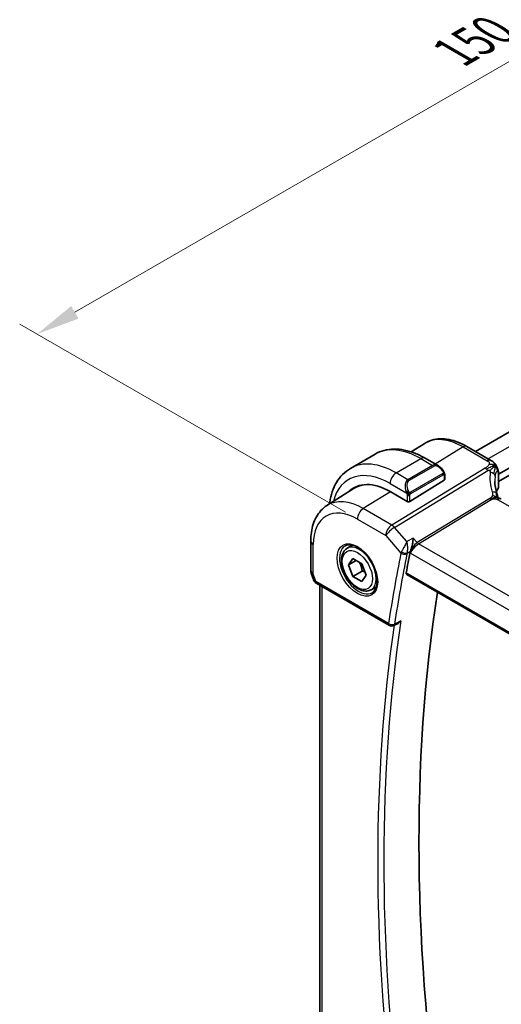
# Model space of a CAD drawing. Units: millimetres. Extents: x 29 to 4174, y 16 to 859.
# Drawn here: x 105 to 160, y 318 to 431 of the extents above; entities that cross this region are included whole.
import ezdxf

# ---------------------------------------------------------------- set-up
doc = ezdxf.new("R2010")
doc.units = ezdxf.units.MM
doc.header["$LTSCALE"] = 2
doc.layers.get('Defpoints').update_dxf_attribs({"lineweight": 25})
for name, color, linetype, lineweight in [('Dimension (ISO)', 7, 'Continuous', 18), ('Visible (ISO)', 7, 'Continuous', 35), ('Visible Narrow (ISO)', 7, 'Continuous', 25)]:
    doc.layers.add(name, color=color, linetype=linetype, lineweight=lineweight)
doc.styles.add('Note Text (TK)', font='txt')
doc.dimstyles.new('Default - Method 1b (TK)', dxfattribs={"dimscale": 2, "dimtxt": 2.5, "dimasz": 2.5, "dimexe": 1, "dimexo": 1.5, "dimgap": 1, "dimtad": 1, "dimtoh": 1, "dimrnd": 1e-08, "dimdsep": 46, "dimtxsty": 'Note Text (TK)', "dimcen": 0.09, "dimdle": 5, "dimclrd": 100, "dimclre": 100, "dimclrt": 7, "dimadec": 1, "dimazin": 1, "dimtfac": 1, "dimtmove": 0, "dimatfit": 3, "dimfxl": 1, "dimtolj": 1, "dimlwd": -1, "dimlwe": -1, "dimarcsym": 0})

# ---------------------------------------------------------------- blocks, each defined once
blk = doc.blocks.new('*D5')
at = {"layer": 'Defpoints', "color": 0}
for p in [(212.97, 456.46), (249.74, 435.23), (145.31, 373.05)]:
    blk.add_point(p, dxfattribs=at)
at = {"layer": 'Dimension (ISO)', "color": 100}
for p, q in [((246.74, 436.97), (210.97, 457.62)), ((111.24, 397.73), (208.64, 453.96)), ((142.31, 374.78), (104.91, 396.38))]:
    blk.add_line(p, q, dxfattribs=at)
for points in [[(208.23, 454.68), (209.06, 453.24), (212.97, 456.46)], [(110.82, 398.45), (111.66, 397), (106.91, 395.23)]]:
    blk.add_solid(points, dxfattribs=at)
at = {"layer": 'Dimension (ISO)', "color": 7, "insert": (154.85, 427.57), "char_height": 5, "attachment_point": 4, "rotation": 30, "style": 'Note Text (TK)'}
blk.add_mtext('\\A1;{\\Q-30.000;\\W0.816;\\H0.816x;150}', dxfattribs=at)

msp = doc.modelspace()

# ---------------------------------------------------------------- linework, layer by layer
at = {"layer": 'Visible (ISO)'}
for p, q in [((236.6306, 427.5934), (157.2415, 381.758)), ((239.9046, 425.3431), (159.8741, 379.1375)), ((239.9365, 424.545), (159.8741, 378.321)), ((149.8651, 381.7059), (151.3535, 382.6522)), ((156.2401, 382.3361), (159.0043, 380.7402)), ((142.8826, 379.8187), (145.7111, 381.4517)), ((151.4611, 380.9812), (152.9824, 380.1029)), ((153.7066, 379.091), (153.7066, 378.5495)), ((159.5001, 378.9215), (159.5, 378.9215)), ((159.8741, 379.1682), (159.8741, 377.6457)), ((140.1833, 375.5498), (143.3088, 377.5371)), ((149.6883, 376.018), (153.6481, 378.4639)), ((149.4054, 376.0123), (147.4255, 377.1554)), ((138.3251, 371.4831), (138.3251, 368.1161)), ((142.515, 370.6576), (143.1148, 371.0038)), ((150.4936, 371.2509), (150.4939, 371.251)), ((142.6572, 368.7428), (143.1676, 369.4688)), ((143.5411, 369.2531), (142.6572, 368.7428)), ((143.1676, 367.4275), (142.6572, 368.7428)), ((143.1676, 369.4688), (144.1882, 368.8795)), ((144.1882, 368.8795), (144.6985, 367.5643)), ((138.3802, 367.7888), (138.6338, 367.0567)), ((144.2282, 368.0399), (143.1676, 367.4275)), ((144.1882, 366.8383), (143.1676, 367.4275)), ((144.6985, 367.5643), (144.1882, 366.8383)), ((149.3458, 367.6452), (230.8962, 320.562)), ((139.0251, 366.6027), (147.3627, 361.789)), ((139.3611, 310.8042), (139.3611, 366.4087)), ((145.265, 365.8944), (145.8648, 366.2407)), ((148.3487, 362.0336), (147.8428, 361.7782))]:
    msp.add_line(p, q, dxfattribs=at)
for centre, radius, start, end in [((139.3251, 368.1161), 1, 180, 199.106605), ((147.6127, 362.222), 0.5, 240, 296.785776)]:
    msp.add_arc(centre, radius, start, end, dxfattribs=at)
for centre, major_axis, ratio, start_param, end_param in [((152.8824, 379.0059), (-0.5156, 1.1685), 0.63706671, 5.57040923, 5.57047227), ((153.5066, 378.5455), (-0.2, -0.0063), 0.59713441, 2.33747927, 3.12287743), ((147.4255, 370.3172), (-4.1875, 7.253), 0.57735027, 5.49778714, 6.43586125), ((147.5669, 370.3989), (-4.191, 7.259), 0.57735027, 0.04156646, 0.15262254), ((147.5669, 370.3989), (-4.1567, 7.1997), 0.57735027, 6.0805384, 6.30788053), ((151.6682, 372.7667), (-2.9912, 5.181), 0.57735027, 6.11722133, 6.11740532), ((159.8059, 375.5939), (0.4, 0.6928), 0.57735027, 0, 0.00008402), ((149.5468, 376.0996), (0.2, 0.0063), 0.59713441, 3.90827559, 5.47907192), ((304.4738, 243.2709), (-111.8048, 193.6515), 0.57735027, 0.57832932, 0.59261456), ((139.4579, 367.7326), (-0.7615, -0.777), 0.46782468, 6.05431564, 6.26534406), ((139.1432, 367.1477), (-0.4028, -0.2962), 0.76153732, 6.28227539, 6.28267506), ((139.2751, 367.0357), (-0.25, -0.433), 0.57735027, 6.28240304, 6.28318531), ((308.7165, 245.7204), (-111.7, 193.4701), 0.57735027, 0.62066751, 0.9729353)]:
    msp.add_ellipse(centre, major_axis=major_axis, ratio=ratio, start_param=start_param, end_param=end_param, dxfattribs=at)
for points, knots in [([(151.3535, 382.6522), (151.6251, 382.8249), (151.9207, 382.9589), (152.5414, 383.1432), (152.8661, 383.1937), (153.5285, 383.2153), (153.8662, 383.1867), (154.545, 383.0581), (154.8863, 382.9581), (155.5663, 382.6938), (155.9052, 382.5295), (156.2401, 382.3361)], [0.76070294, 0.76070294, 0.76070294, 0.76070294, 0.922721618, 0.922721618, 1.084740295, 1.084740295, 1.246758972, 1.246758972, 1.40877765, 1.40877765, 1.570796327, 1.570796327, 1.570796327, 1.570796327]), ([(145.7111, 381.4517), (146.0383, 381.6407), (146.3913, 381.7846), (147.1277, 381.9772), (147.5108, 382.0261), (148.2899, 382.0347), (148.6859, 381.9945), (149.4808, 381.8338), (149.8799, 381.7134), (150.6744, 381.3999), (151.0701, 381.207), (151.4611, 380.9812)], [5.497787144, 5.497787144, 5.497787144, 5.497787144, 5.654866776, 5.654866776, 5.811946409, 5.811946409, 5.969026042, 5.969026042, 6.126105675, 6.126105675, 6.283185307, 6.283185307, 6.283185307, 6.283185307]), ([(140.4846, 375.7413), (140.492, 375.8001), (140.5001, 375.8586), (140.5717, 376.3393), (140.6668, 376.7451), (140.9251, 377.5138), (141.0883, 377.8769), (141.4853, 378.5473), (141.7192, 378.8546), (142.2543, 379.396), (142.5554, 379.6298), (142.8826, 379.8187)], [4.84783171, 4.84783171, 4.84783171, 4.84783171, 4.869468613, 4.869468613, 5.026548246, 5.026548246, 5.183627878, 5.183627878, 5.340707511, 5.340707511, 5.497787144, 5.497787144, 5.497787144, 5.497787144]), ([(152.9789, 380.1043), (153.0941, 380.0375), (153.202, 379.9513), (153.3849, 379.7691), (153.4636, 379.6739), (153.5329, 379.5729)], [0, 0, 0, 0, 0.0416745615, 0.0416745615, 0.0784903959, 0.0784903959, 0.0784903959, 0.0784903959]), ([(159.0043, 380.7402), (159.0518, 380.7128), (159.1016, 380.6835), (159.1999, 380.6203), (159.2488, 380.5863), (159.3652, 380.4864), (159.4309, 380.4144), (159.5534, 380.2567), (159.6108, 380.1684), (159.6594, 380.0765)], [0.0000046409, 0.0000046409, 0.0000046409, 0.0000046409, 0.0194811459, 0.0194811459, 0.0381547706, 0.0381547706, 0.0670052961, 0.0670052961, 0.0982506706, 0.0982506706, 0.0982506706, 0.0982506706]), ([(159.6594, 380.0765), (159.6758, 380.0463), (159.6909, 380.0162), (159.7146, 379.965), (159.724, 379.9436), (159.7385, 379.9081), (159.744, 379.8942), (159.7522, 379.873), (159.7549, 379.8658), (159.7595, 379.8538), (159.7614, 379.8487), (159.7639, 379.8418), (159.7648, 379.8397), (159.7664, 379.8352), (159.7673, 379.8328), (159.7694, 379.8273), (159.7704, 379.8245), (159.7728, 379.8182), (159.7741, 379.8146), (159.7775, 379.8055), (159.7796, 379.7999), (159.7863, 379.7815), (159.7909, 379.7686), (159.7973, 379.7505), (159.7992, 379.7452), (159.801, 379.74)], [0, 0, 0, 0, 0.0103633996, 0.0103633996, 0.0178047552, 0.0178047552, 0.0224697935, 0.0224697935, 0.0247327648, 0.0247327648, 0.0263390423, 0.0263390423, 0.0271225419, 0.0271225419, 0.0281379904, 0.0281379904, 0.0290580789, 0.0290580789, 0.0302006124, 0.0302006124, 0.0319925405, 0.0319925405, 0.0361335764, 0.0361335764, 0.0378183652, 0.0378183652, 0.0378183652, 0.0378183652]), ([(159.8064, 379.7241), (159.8074, 379.7211), (159.8084, 379.7179), (159.8104, 379.7119), (159.8114, 379.7088), (159.8143, 379.6996), (159.8162, 379.6936), (159.822, 379.6749), (159.8256, 379.6627), (159.838, 379.6179), (159.8452, 379.5865), (159.8683, 379.464), (159.8728, 379.3663), (159.8741, 379.2362), (159.8741, 379.2024), (159.8741, 379.1682)], [0, 0, 0, 0, 0.0009685105, 0.0009685105, 0.0019672743, 0.0019672743, 0.0040849703, 0.0040849703, 0.008696871, 0.008696871, 0.0212940129, 0.0212940129, 0.0570907085, 0.0570907085, 0.0696268501, 0.0696268501, 0.0696268501, 0.0696268501]), ([(153.5329, 379.5729), (153.5595, 379.534), (153.585, 379.494), (153.6193, 379.4318), (153.6305, 379.4106), (153.6512, 379.3675), (153.6601, 379.3448), (153.668, 379.3223)], [0, 0, 0, 0, 0.014157522, 0.014157522, 0.021326162, 0.021326162, 0.0285427787, 0.0285427787, 0.0285427787, 0.0285427787]), ([(153.668, 379.3223), (153.6767, 379.2979), (153.684, 379.2735), (153.6957, 379.2212), (153.6996, 379.1933), (153.7048, 379.1415), (153.7066, 379.1172), (153.7066, 379.091)], [0.0000231902, 0.0000231902, 0.0000231902, 0.0000231902, 0.0078811193, 0.0078811193, 0.0172339729, 0.0172339729, 0.0258635479, 0.0258635479, 0.0258635479, 0.0258635479]), ([(159.8737, 377.6355), (159.8727, 377.611), (159.8679, 377.5863), (159.852, 377.5401), (159.8409, 377.5181), (159.8272, 377.498)], [0.0011086024, 0.0011086024, 0.0011086024, 0.0011086024, 0.0088293878, 0.0088293878, 0.0163723066, 0.0163723066, 0.0163723066, 0.0163723066]), ([(159.6071, 376.4603), (159.5936, 376.4568), (159.5386, 376.4392), (159.4699, 376.3975), (159.4219, 376.3349)], [0.547041101, 0.547041101, 0.547041101, 0.547041101, 0.666666667, 1, 1, 1, 1]), ([(159.7005, 376.9252), (159.7105, 376.8948), (159.7221, 376.8608), (159.7441, 376.7913), (159.7546, 376.7557), (159.7798, 376.6612), (159.7938, 376.6015), (159.814, 376.5046), (159.821, 376.4672), (159.8278, 376.4299)], [0, 0, 0, 0, 0.0114971719, 0.0114971719, 0.0225829696, 0.0225829696, 0.0409083784, 0.0409083784, 0.0523088925, 0.0523088925, 0.0523088925, 0.0523088925]), ([(159.7664, 376.443), (159.7664, 376.443), (159.7666, 376.4429), (159.7681, 376.4425), (159.7707, 376.4418), (159.7793, 376.4399), (159.7829, 376.4391), (159.7932, 376.4369), (159.8005, 376.4354), (159.8174, 376.432), (159.8272, 376.43), (159.8504, 376.4252), (159.8641, 376.4223), (159.9036, 376.4133), (159.9298, 376.4065), (159.9842, 376.3904), (160.0124, 376.3809), (160.0807, 376.3538), (160.1207, 376.3338), (160.1574, 376.314)], [0.0107426386, 0.0107426386, 0.0107426386, 0.0107426386, 0.0125501648, 0.0125501648, 0.0171185343, 0.0171185343, 0.0193683531, 0.0193683531, 0.0224434342, 0.0224434342, 0.0258625171, 0.0258625171, 0.030173442, 0.030173442, 0.0383596526, 0.0383596526, 0.0472614591, 0.0472614591, 0.0603934056, 0.0603934056, 0.0603934056, 0.0603934056]), ([(140.1833, 375.5498), (139.9323, 375.3902), (139.7027, 375.1973), (139.2969, 374.7591), (139.1206, 374.5141), (138.8231, 373.9861), (138.7016, 373.7032), (138.5101, 373.1096), (138.44, 372.7987), (138.3475, 372.1556), (138.3251, 371.8233), (138.3251, 371.4831)], [5.522482367, 5.522482367, 5.522482367, 5.522482367, 5.674622955, 5.674622955, 5.826763543, 5.826763543, 5.978904131, 5.978904131, 6.131044719, 6.131044719, 6.283185307, 6.283185307, 6.283185307, 6.283185307]), ([(150.1029, 371.8157), (150.1027, 371.8145), (150.1026, 371.8132), (150.0912, 371.701), (150.0766, 371.5814), (150.0406, 371.334), (150.0189, 371.2042), (149.9563, 370.8904), (149.9162, 370.7316), (149.8502, 370.4993), (149.8191, 370.4019), (149.7867, 370.3171)], [-0.133809253, -0.133809253, -0.133809253, -0.133809253, -0.13347186, -0.13347186, -0.103692549, -0.103692549, -0.074078138, -0.074078138, -0.032583176, -0.032583176, 0, 0, 0, 0]), ([(145.265, 365.8944), (145.1166, 365.8087), (144.9486, 365.7584), (144.586, 365.7283), (144.3905, 365.754), (143.9775, 365.8808), (143.7596, 365.9913), (143.3331, 366.2861), (143.125, 366.4727), (142.7437, 366.8985), (142.5704, 367.1371), (142.2735, 367.6428), (142.1498, 367.9097), (141.9632, 368.4487), (141.9005, 368.7208), (141.8457, 369.2471), (141.8539, 369.5014), (141.9496, 369.9616), (142.0356, 370.1696), (142.2594, 370.4706), (142.3785, 370.5787), (142.515, 370.6576)], [2.35619449, 2.35619449, 2.35619449, 2.35619449, 2.62198886, 2.62198886, 2.91161337, 2.91161337, 3.23970828, 3.23970828, 3.57841915, 3.57841915, 3.91455234, 3.91455234, 4.24911174, 4.24911174, 4.58502719, 4.58502719, 4.92367944, 4.92367944, 5.25327908, 5.25327908, 5.49778714, 5.49778714, 5.49778714, 5.49778714]), ([(142.3041, 370.9365), (142.4739, 371.0251), (142.6762, 371.0622), (143.1105, 371.0188), (143.3343, 370.9517), (143.7882, 370.7268), (144.0174, 370.5728), (144.4632, 370.1902), (144.6798, 369.9616), (145.0771, 369.4517), (145.2577, 369.1702), (145.5629, 368.584), (145.6875, 368.2794), (145.8676, 367.6803), (145.9233, 367.386), (145.9626, 366.8399), (145.9465, 366.5881), (145.8497, 366.1507), (145.7689, 365.9662), (145.5884, 365.7184), (145.5003, 365.6353), (145.4011, 365.5722)], [0.81009339, 0.81009339, 0.81009339, 0.81009339, 1.17862492, 1.17862492, 1.50007201, 1.50007201, 1.80927797, 1.80927797, 2.11952722, 2.11952722, 2.43149158, 2.43149158, 2.74384605, 2.74384605, 3.05510274, 3.05510274, 3.36442823, 3.36442823, 3.67608961, 3.67608961, 3.90229559, 3.90229559, 3.90229559, 3.90229559]), ([(149.3458, 367.6452), (149.3453, 367.6454), (149.3449, 367.6457), (149.3181, 367.6617), (149.2979, 367.6885), (149.2784, 367.7592), (149.2787, 367.8028), (149.2872, 367.8481)], [0.0374286142, 0.0374286142, 0.0374286142, 0.0374286142, 0.0377629071, 0.0377629071, 0.0568446649, 0.0568446649, 0.0755859651, 0.0755859651, 0.0755859651, 0.0755859651]), ([(139.025, 366.6029), (138.9261, 366.66), (138.8363, 366.7326), (138.7563, 366.8309), (138.7483, 366.8413), (138.7405, 366.8518)], [0, 0, 0, 0, 0.0369195051, 0.0369195051, 0.0411717239, 0.0411717239, 0.0411717239, 0.0411717239]), ([(148.3487, 362.0336), (148.3515, 362.035), (148.3543, 362.0364), (148.4173, 362.0692), (148.4747, 362.11), (148.5812, 362.2031), (148.6311, 362.2566), (148.676, 362.315), (148.6767, 362.3159), (148.6775, 362.3169)], [0.0378529946, 0.0378529946, 0.0378529946, 0.0378529946, 0.0384912776, 0.0384912776, 0.052257216, 0.052257216, 0.066290429, 0.066290429, 0.0665204746, 0.0665204746, 0.0665204746, 0.0665204746])]:
    msp.add_open_spline(points, degree=3, knots=knots, dxfattribs=at)
for points in [[(159.5064, 380.0646), (159.4675, 380.1046), (159.3803, 380.1777), (159.1919, 380.2864), (158.9509, 380.3029), (158.807, 380.2804)], [(159.5064, 380.0646), (159.4799, 380.0493), (159.4513, 380.0308), (159.4163, 380.0058)], [(159.801, 379.74), (159.8028, 379.7348), (159.8046, 379.7295), (159.8064, 379.7241)], [(159.4646, 378.3228), (159.4647, 377.8758), (159.5441, 377.4037), (159.6959, 376.9376)], [(159.8272, 377.498), (159.7491, 377.3842), (159.684, 377.2679), (159.6317, 377.1504)], [(159.7336, 376.476), (159.749, 376.4645), (159.7641, 376.4526), (159.7793, 376.4399)], [(160.1574, 376.314), (160.1742, 376.3049), (160.1903, 376.2957), (160.2059, 376.2867)], [(148.7526, 370.0548), (148.7526, 370.0547), (148.7526, 370.0547), (148.7526, 370.0546)], [(149.7867, 370.3171), (149.7635, 370.2563), (149.7465, 370.1982), (149.7357, 370.1453)], [(138.7404, 366.852), (138.7003, 366.9065), (138.6677, 366.9674), (138.6446, 367.0299)]]:
    msp.add_open_spline(points, degree=3, dxfattribs=at)
for points, weights in [([(143.9164, 369.0364), (144.1451, 368.6124), (144.2282, 368.0399)], [1.05886467072, 1.11516383842, 1]), ([(144.2282, 368.0399), (144.4132, 367.9809), (144.5613, 367.9177)], [1, 1.03917061523, 1.05850500864])]:
    msp.add_rational_spline(points, weights, degree=2, dxfattribs=at)
at = {"layer": 'Visible Narrow (ISO)'}
for p, q in [((238.1152, 426.7595), (158.7059, 380.9125)), ((155.8204, 382.2847), (152.6235, 380.3101)), ((155.8204, 382.2847), (158.5846, 380.6888)), ((148.1326, 379.2987), (150.9611, 380.9317)), ((150.9611, 380.9317), (152.3167, 380.149)), ((158.3419, 379.8305), (147.6297, 373.3185)), ((152.3167, 380.149), (149.4883, 378.516)), ((149.5883, 378.4104), (152.4167, 380.0434)), ((152.4502, 380.2031), (152.4497, 380.2028)), ((147.9457, 373.0499), (158.658, 379.5619)), ((149.4883, 378.516), (148.1326, 379.2987)), ((153.4834, 379.2177), (149.77, 377.0737)), ((149.8115, 376.9343), (153.5249, 379.0783)), ((153.6481, 379.0093), (153.6481, 378.4639)), ((159.8473, 379.0906), (159.8473, 377.5667)), ((147.4255, 378.0739), (149.3389, 376.9692)), ((147.4723, 377.1284), (144.3603, 375.2061)), ((149.4054, 376.7231), (149.4054, 376.0123)), ((149.6883, 376.018), (149.6883, 376.7231)), ((158.9006, 376.3649), (150.5562, 371.2923)), ((147.6297, 373.3185), (144.3603, 375.2061)), ((150.7142, 371.158), (159.0586, 376.2306)), ((159.7862, 376.2353), (239.5358, 330.1918)), ((143.6779, 373.9961), (146.9473, 372.1085)), ((149.3677, 371.408), (147.9457, 373.0499)), ((146.9473, 372.1085), (148.6849, 370.1022)), ((150.1029, 371.8157), (149.3677, 371.408)), ((150.5562, 371.2923), (150.1029, 371.8157)), ((138.618, 367.7079), (138.618, 371.0748)), ((149.1228, 370.9436), (149.1228, 370.9437)), ((149.4636, 370.6661), (149.4637, 370.6662)), ((150.3358, 371.1209), (150.3368, 371.1214)), ((231.3445, 324.6061), (150.7142, 371.158)), ((149.3973, 370.1012), (149.7867, 370.3171)), ((149.7357, 370.1453), (149.7815, 370.0925)), ((149.7815, 370.0925), (230.5734, 323.4473)), ((149.808, 370.2369), (149.8079, 370.237)), ((138.9215, 366.8316), (138.618, 367.7079)), ((230.8676, 320.7477), (149.2872, 367.8481)), ((147.2591, 362.0179), (138.9215, 366.8316)), ((139.654, 310.4642), (139.654, 366.2396)), ((148.6775, 362.3169), (147.9493, 361.9492))]:
    msp.add_line(p, q, dxfattribs=at)
for centre, major_axis, ratio, start_param, end_param in [((155.8204, 375.164), (-4.3605, 7.5527), 0.57735027, 5.49778714, 6.30788053), ((150.9611, 372.3585), (-5.25, 9.0933), 0.57735027, 5.49778714, 6.28318531), ((155.8401, 381.6433), (0.4, 0.6928), 0.57735027, 0, 0.82030475), ((150.9611, 380.1152), (0.5, 0.866), 0.57735027, 0, 0.78539816), ((158.6043, 380.0474), (0.4, 0.6928), 0.57735027, 0.01745329, 0.82030475), ((147.4255, 370.3172), (-4.75, 8.2272), 0.57735027, 5.49778714, 6.81454274), ((148.1326, 370.7255), (-5.25, 9.0933), 0.57735027, 5.49778714, 6.28318531), ((152.8824, 379.0059), (-0.5156, 1.1685), 0.63706671, 5.57047227, 6.35218832), ((152.3167, 379.9857), (-0.1, 0.1732), 0.57735027, 4.71238898, 5.49778714), ((152.9824, 379.0636), (-0.5657, 0.9798), 0.57735027, 4.84565154, 6.28318531), ((158.3666, 379.0288), (-0.5195, 0.8545), 0.552074, 5.25319121, 5.48487121), ((158.3666, 379.0288), (-0.5195, 0.8545), 0.552074, 5.02151121, 5.25319121), ((158.6043, 380.0474), (0.4, 0.6928), 0.57735027, 0.00008484, 0.01745329), ((148.1326, 378.4822), (0.5, 0.866), 0.57735027, 0.78539816, 2.35619449), ((153.3679, 379.4598), (0.165, 0.1131), 0.05448433, 5.32576179, 6.06411447), ((153.3834, 379.1599), (-0.1, 0.1732), 0.57735027, 4.3196899, 4.71238898), ((153.3834, 379.1599), (-0.1, 0.1732), 0.57735027, 3.92699082, 4.3196899), ((153.3679, 379.4598), (0.165, 0.1131), 0.05448433, 6.06411447, 6.28132864), ((153.5066, 379.091), (0.2, 0), 0.57735027, 5.49778714, 6.28318531), ((164.6974, 377.2033), (-5.0416, 3.8897), 0.73719979, 0.39207596, 0.8269924), ((158.7096, 378.9511), (-0.7915, 0.1164), 0.58293796, 3.88367552, 4.50008483), ((158.7096, 378.9511), (0.7915, -0.1164), 0.58293796, 0.12567357, 0.74208287), ((164.4643, 376.7768), (-4.1043, 3.9467), 0.72356109, 0.48283532, 0.607369), ((159.5241, 379.1682), (0.35, 0), 0.57735027, 5.889232, 6.28318531), ((150.054, 377.3729), (-0.5156, 1.1685), 0.63706671, 0.06900301, 1.50653678), ((150.154, 377.4306), (-0.5657, 0.9798), 0.57735027, 0, 1.43753377), ((149.4883, 378.3527), (-0.1, 0.1732), 0.57735027, 4.71238898, 5.49778714), ((164.4643, 376.5152), (4.999, 0.1632), 0.59790895, 2.72812179, 2.86669874), ((159.6626, 377.6111), (0.1649, -0.1131), 0.73493273, 6.28245708, 6.76360871), ((159.5241, 377.6427), (0.35, 0.0046), 0.5859243, 5.8815222, 6.27547551), ((149.4181, 377.1794), (0.1804, 0.0863), 0.05448433, 1.6957762, 2.43412888), ((149.4181, 377.1794), (0.1804, 0.0863), 0.05448433, 0.95742352, 1.6957762), ((149.5468, 376.8048), (-0.2, 0), 0.57735027, 0.78539816, 1.57079633), ((149.5468, 376.8048), (-0.2, 0), 0.57735027, 1.57079633, 2.35619449), ((149.67, 377.016), (0.1, -0.1732), 0.57735027, 1.17809725, 1.57079633), ((149.67, 377.016), (0.1, -0.1732), 0.57735027, 0.78539816, 1.17809725), ((159.0462, 376.6314), (-0.2597, 0.4272), 0.552074, 1.87991855, 2.11159855), ((159.0462, 376.6314), (-0.2597, 0.4272), 0.552074, 2.11159855, 2.34327855), ((158.9405, 376.6754), (0.76, 0.2499), 0.46349521, 0.41335384, 1.11151482), ((158.9405, 376.6754), (0.76, 0.2499), 0.46349521, 6.28312613, 6.69653915), ((159.8059, 375.5939), (0.4, 0.6928), 0.57735027, 0.01745329, 0.82030475), ((159.8059, 375.5939), (0.4, 0.6928), 0.57735027, 0.00008402, 0.01745329), ((144.3603, 368.5475), (-4.0776, 7.0625), 0.57735027, 5.49778714, 6.30788053), ((144.385, 374.4044), (-0.5, -0.866), 0.57735027, 3.9618974, 5.49778714), ((143.6779, 368.1535), (-3.5779, 6.1971), 0.57735027, 5.49778714, 7.06858347), ((147.6544, 372.5168), (-0.5, -0.866), 0.57735027, 3.9618974, 5.49778714), ((147.6544, 372.5168), (0.7559, 0.6547), 0.25819889, 0.9651806, 2.50107034), ((147.6544, 372.5168), (-0.5195, 0.8545), 0.552074, 5.02151121, 5.48487121), ((139.3251, 371.4831), (-1, 0), 0.57735027, 0, 0.78539816), ((143.8143, 368.2323), (1.549, -2.683), 0.57735027, 3.11689743, 6.30788053), ((143.89, 368.276), (1.375, -2.3816), 0.57735027, 0, 3.14159265), ((150.4886, 370.5007), (-0.5674, -0.8574), 0.50371507, 3.9669659, 5.50285564), ((150.4886, 370.5007), (0.7017, 0.7456), 0.35576534, 0.90396731, 2.43985705), ((150.7019, 371.5589), (-0.2597, 0.4272), 0.552074, 1.87991855, 2.34327855), ((303.7667, 242.8627), (112.0636, -194.0999), 0.57735027, 3.71947698, 3.76898105), ((304.108, 243.0597), (-111.8138, 193.6672), 0.57735027, 0.57788433, 0.6273884), ((149.4165, 370.5044), (-0.7222, -0.7155), 0.36753318, 5.40300415, 5.62282342), ((149.0384, 370.3063), (-0.4899, 0.0998), 0.68391404, 0.91303849, 2.44892823), ((149.0639, 370.3922), (-0.467, 0.1786), 0.5484505, 1.07004979, 2.55112426), ((147.5669, 370.3989), (-0.9, 1.5588), 0.57735027, 4.16202829, 4.16228865), ((149.7597, 370.2204), (0.3489, 0.3985), 0.46718484, 2.2397555, 2.45525723), ((139.3251, 368.1161), (-1, 0), 0.57735027, 0, 0.78539816), ((139.3251, 368.1161), (-0.9449, -0.3273), 0.25819889, 0, 0.64052231), ((139.1432, 367.1477), (-0.4028, -0.2962), 0.76153732, 5.96564558, 6.2822755), ((139.6348, 367.222), (1.0057, 0.1412), 0.42719662, 3.43633884, 3.86583276), ((139.2751, 367.0357), (-0.25, -0.433), 0.57735027, 5.49778714, 6.28240304), ((304.4738, 243.2709), (112.0462, -194.0697), 0.57735027, 3.77258195, 4.08043389), ((304.8151, 243.4679), (-111.7963, 193.6369), 0.57735027, 0.62752137, 0.94102188), ((147.6127, 362.222), (-0.4945, 0.0741), 0.66100572, 0.8779164, 2.41380614), ((147.6127, 362.222), (-0.25, -0.433), 0.57735027, 5.49778714, 6.28318531), ((147.6127, 362.222), (0.2253, -0.4464), 0.57969795, 0.00001938, 0.65934831)]:
    msp.add_ellipse(centre, major_axis=major_axis, ratio=ratio, start_param=start_param, end_param=end_param, dxfattribs=at)
for major_axis in [(1.649, -2.8561), (1.225, -2.1218)]:
    msp.add_ellipse((143.6779, 368.1535), major_axis=major_axis, ratio=0.57735027, dxfattribs=at)
for points, knots in [([(158.807, 380.2804), (158.7937, 380.2455), (158.7745, 380.2101), (158.7506, 380.1752), (158.7268, 380.1404), (158.6982, 380.1061), (158.6664, 380.0732), (158.6346, 380.0404), (158.5996, 380.0091), (158.5631, 379.98), (158.5266, 379.9508), (158.4886, 379.9238), (158.4511, 379.899), (158.4441, 379.8944), (158.4371, 379.8898), (158.4302, 379.8853), (158.3998, 379.8658), (158.3701, 379.8476), (158.3419, 379.8305)], [0.5, 0.5, 0.5, 0.5, 0.600323953, 0.600323953, 0.600323953, 0.700312241, 0.700312241, 0.700312241, 0.800141136, 0.800141136, 0.800141136, 0.899984121, 0.899984121, 0.899984121, 0.918659367, 0.918659367, 0.918659367, 1, 1, 1, 1]), ([(158.5846, 380.6888), (158.6189, 380.669), (158.653, 380.6491), (158.6838, 380.6278), (158.7145, 380.6064), (158.7419, 380.5836), (158.7642, 380.5584), (158.7865, 380.5333), (158.8038, 380.506), (158.8148, 380.4766), (158.8258, 380.4472), (158.8307, 380.4157), (158.8294, 380.3827), (158.8286, 380.3634), (158.8256, 380.3436), (158.8206, 380.3235), (158.8171, 380.3092), (158.8125, 380.2948), (158.807, 380.2804)], [0, 0, 0, 0, 0.099973641, 0.099973641, 0.099973641, 0.199944101, 0.199944101, 0.199944101, 0.299916449, 0.299916449, 0.299916449, 0.399895754, 0.399895754, 0.399895754, 0.458449554, 0.458449554, 0.458449554, 0.5, 0.5, 0.5, 0.5]), ([(159.4163, 380.0058), (159.3985, 379.993), (159.3214, 379.9358), (159.1262, 379.7767), (158.9413, 379.629), (158.8643, 379.5645)], [0.220916557, 0.220916557, 0.220916557, 0.220916557, 0.333333333, 0.666666667, 1, 1, 1, 1]), ([(159.5064, 380.0646), (159.5463, 380.0877), (159.605, 380.1127), (159.6489, 380.0958), (159.6594, 380.0765)], [0, 0, 0, 0, 0.333333333, 0.621198751, 0.621198751, 0.621198751, 0.621198751]), ([(159.5064, 380.0646), (159.5398, 380.0574), (159.6016, 380.0341), (159.6889, 379.9615), (159.7555, 379.8584), (159.7926, 379.764), (159.801, 379.74)], [0, 0, 0, 0, 0.2, 0.4, 0.6, 0.661880749, 0.661880749, 0.661880749, 0.661880749]), ([(153.4679, 379.5175), (153.4724, 379.5109), (153.4769, 379.5043), (153.4815, 379.4972), (153.4861, 379.4901), (153.4907, 379.4826), (153.4953, 379.4745), (153.4999, 379.4665), (153.5045, 379.4579), (153.5088, 379.4491), (153.5132, 379.4402), (153.5174, 379.4309), (153.5212, 379.4216), (153.5251, 379.4123), (153.5285, 379.4029), (153.5315, 379.3937), (153.5345, 379.3844), (153.537, 379.3753), (153.539, 379.3663), (153.541, 379.3573), (153.5425, 379.3484), (153.5434, 379.3397)], [0, 0, 0, 0, 0.071275003, 0.071275003, 0.071275003, 0.142460654, 0.142460654, 0.142460654, 0.213640744, 0.213640744, 0.213640744, 0.284898994, 0.284898994, 0.284898994, 0.356320054, 0.356320054, 0.356320054, 0.427990515, 0.427990515, 0.427990515, 0.5, 0.5, 0.5, 0.5]), ([(153.5434, 379.3397), (153.5443, 379.3311), (153.5447, 379.3225), (153.5445, 379.3142), (153.5443, 379.3059), (153.5435, 379.298), (153.5421, 379.2905), (153.5408, 379.2831), (153.5388, 379.2761), (153.5363, 379.2698), (153.5337, 379.2634), (153.5306, 379.2577), (153.5271, 379.2527), (153.5238, 379.248), (153.5202, 379.244), (153.5162, 379.2402), (153.5114, 379.2357), (153.5057, 379.2314), (153.4999, 379.2275), (153.4945, 379.224), (153.4891, 379.2209), (153.4834, 379.2177)], [0.5, 0.5, 0.5, 0.5, 0.571724472, 0.571724472, 0.571724472, 0.6426242, 0.6426242, 0.6426242, 0.713360208, 0.713360208, 0.713360208, 0.784578216, 0.784578216, 0.784578216, 0.850494029, 0.850494029, 0.850494029, 0.928795564, 0.928795564, 0.928795564, 1, 1, 1, 1]), ([(153.5249, 379.0783), (153.5289, 379.0806), (153.5331, 379.083), (153.5374, 379.0853), (153.5416, 379.0875), (153.546, 379.0897), (153.5505, 379.0916), (153.5549, 379.0936), (153.5595, 379.0953), (153.5642, 379.0967), (153.5688, 379.0981), (153.5735, 379.0991), (153.578, 379.0998), (153.5827, 379.1005), (153.5872, 379.1007), (153.5915, 379.1005), (153.5959, 379.1003), (153.6, 379.0997), (153.604, 379.0986), (153.608, 379.0974), (153.6118, 379.0958), (153.6153, 379.0939)], [0, 0, 0, 0, 0.071870675, 0.071870675, 0.071870675, 0.142502949, 0.142502949, 0.142502949, 0.212568705, 0.212568705, 0.212568705, 0.282687692, 0.282687692, 0.282687692, 0.353484447, 0.353484447, 0.353484447, 0.42564648, 0.42564648, 0.42564648, 0.5, 0.5, 0.5, 0.5]), ([(153.6153, 379.0939), (153.6195, 379.0915), (153.6233, 379.0886), (153.6268, 379.0851), (153.6303, 379.0817), (153.6334, 379.0777), (153.636, 379.0733), (153.6386, 379.069), (153.6408, 379.0642), (153.6425, 379.0591), (153.6442, 379.0541), (153.6454, 379.0488), (153.6462, 379.0433), (153.6464, 379.042), (153.6466, 379.0408), (153.6468, 379.0396), (153.6473, 379.0352), (153.6476, 379.0307), (153.6478, 379.0263), (153.6481, 379.0205), (153.6481, 379.0149), (153.6481, 379.0093)], [0.5, 0.5, 0.5, 0.5, 0.58502424, 0.58502424, 0.58502424, 0.669471814, 0.669471814, 0.669471814, 0.753247815, 0.753247815, 0.753247815, 0.836265221, 0.836265221, 0.836265221, 0.854434967, 0.854434967, 0.854434967, 0.91835525, 0.91835525, 0.91835525, 1, 1, 1, 1]), ([(153.6677, 379.2901), (153.6713, 379.3015), (153.6718, 379.3116), (153.668, 379.3222), (153.668, 379.3223)], [0, 0, 0, 0, 0.333333333, 0.335858637, 0.335858637, 0.335858637, 0.335858637]), ([(158.658, 379.5619), (158.6699, 379.5692), (158.6823, 379.5767), (158.6952, 379.5827), (158.7077, 379.5886), (158.7205, 379.593), (158.7341, 379.5954), (158.7479, 379.5978), (158.7623, 379.5981), (158.7767, 379.5966), (158.7922, 379.5949), (158.8076, 379.5911), (158.8216, 379.586), (158.8241, 379.5851), (158.8266, 379.5841), (158.829, 379.5831), (158.8411, 379.5781), (158.8529, 379.5719), (158.8643, 379.5645)], [0, 0, 0, 0, 0.09744292, 0.09744292, 0.09744292, 0.191877208, 0.191877208, 0.191877208, 0.287717748, 0.287717748, 0.287717748, 0.390137653, 0.390137653, 0.390137653, 0.40843938, 0.40843938, 0.40843938, 0.5, 0.5, 0.5, 0.5]), ([(158.8643, 379.5645), (158.8756, 379.5571), (158.8865, 379.5485), (158.8967, 379.5386), (158.8982, 379.5371), (158.8997, 379.5356), (158.9012, 379.5341), (158.9121, 379.5229), (158.9214, 379.5107), (158.9286, 379.4981), (158.9357, 379.4854), (158.9408, 379.4722), (158.9438, 379.459), (158.9468, 379.4457), (158.9478, 379.4324), (158.9473, 379.4188), (158.9467, 379.4053), (158.9447, 379.3916), (158.9427, 379.3777)], [0.5, 0.5, 0.5, 0.5, 0.589348133, 0.589348133, 0.589348133, 0.602684988, 0.602684988, 0.602684988, 0.701951476, 0.701951476, 0.701951476, 0.8012866, 0.8012866, 0.8012866, 0.900649699, 0.900649699, 0.900649699, 1, 1, 1, 1]), ([(159.5034, 378.8935), (159.5107, 378.9458), (159.5191, 378.9985), (159.5291, 379.0499), (159.5391, 379.1014), (159.5507, 379.1517), (159.5638, 379.198), (159.5769, 379.2442), (159.5914, 379.2864), (159.6074, 379.3234), (159.6234, 379.3604), (159.6408, 379.3924), (159.6588, 379.4174), (159.6625, 379.4226), (159.6663, 379.4275), (159.67, 379.4321), (159.6845, 379.4498), (159.6989, 379.4627), (159.713, 379.4709)], [0, 0, 0, 0, 0.099884658, 0.099884658, 0.099884658, 0.199777619, 0.199777619, 0.199777619, 0.299652773, 0.299652773, 0.299652773, 0.399484058, 0.399484058, 0.399484058, 0.4202742, 0.4202742, 0.4202742, 0.5, 0.5, 0.5, 0.5]), ([(159.713, 379.4709), (159.7307, 379.4811), (159.7482, 379.4839), (159.7641, 379.4787), (159.7799, 379.4736), (159.7941, 379.4608), (159.8057, 379.4402), (159.8174, 379.4197), (159.8264, 379.3916), (159.8329, 379.3572), (159.8366, 379.3375), (159.8395, 379.3158), (159.8416, 379.2924), (159.8432, 379.2748), (159.8444, 379.2562), (159.8453, 379.2368), (159.8472, 379.1916), (159.8473, 379.142), (159.8473, 379.0906)], [0.5, 0.5, 0.5, 0.5, 0.600757841, 0.600757841, 0.600757841, 0.700373775, 0.700373775, 0.700373775, 0.799795761, 0.799795761, 0.799795761, 0.856776099, 0.856776099, 0.856776099, 0.89982293, 0.89982293, 0.89982293, 1, 1, 1, 1]), ([(149.278, 377.1202), (149.2799, 377.1152), (149.286, 377.0993), (149.2938, 377.0795), (149.2988, 377.0669), (149.3045, 377.0528), (149.3101, 377.039), (149.3159, 377.0247), (149.3216, 377.0106), (149.3265, 376.9988), (149.3326, 376.9843), (149.3373, 376.9732), (149.3389, 376.9692)], [0, 0, 0, 0, 0.32158276, 0.32158276, 0.32158276, 0.52551233, 0.52551233, 0.52551233, 0.73736223, 0.73736223, 0.73736223, 1, 1, 1, 1]), ([(149.3389, 376.9692), (149.34, 376.9667), (149.3414, 376.9632), (149.3431, 376.959), (149.3469, 376.9492), (149.352, 376.9353), (149.3578, 376.9191)], [0.000000157, 0.000000157, 0.000000157, 0.000000157, 0.07789573, 0.07789573, 0.07789573, 0.258273118, 0.258273118, 0.258273118, 0.258273118]), ([(149.3578, 376.9191), (149.3622, 376.9069), (149.367, 376.8933), (149.3717, 376.8792), (149.3761, 376.8662), (149.3805, 376.8527), (149.3843, 376.8393), (149.3881, 376.8258), (149.3914, 376.8124), (149.3941, 376.7998), (149.3971, 376.7856), (149.3995, 376.7724), (149.4014, 376.7608), (149.4044, 376.743), (149.4054, 376.7296), (149.4054, 376.7231)], [0.258273118, 0.258273118, 0.258273118, 0.258273118, 0.393143911, 0.393143911, 0.393143911, 0.516901466, 0.516901466, 0.516901466, 0.642015716, 0.642015716, 0.642015716, 0.782669876, 0.782669876, 0.782669876, 1, 1, 1, 1]), ([(149.6347, 377.0823), (149.6248, 377.0896), (149.615, 377.0981), (149.6053, 377.1077), (149.5958, 377.117), (149.5865, 377.1275), (149.5775, 377.1389), (149.569, 377.1495), (149.5611, 377.1607), (149.5539, 377.1718), (149.5465, 377.1831), (149.54, 377.1944), (149.5341, 377.2053), (149.5282, 377.2163), (149.523, 377.227), (149.5181, 377.2371)], [0.5, 0.5, 0.5, 0.5, 0.605247725, 0.605247725, 0.605247725, 0.707891002, 0.707891002, 0.707891002, 0.804148575, 0.804148575, 0.804148575, 0.902074288, 0.902074288, 0.902074288, 1, 1, 1, 1]), ([(149.77, 377.0737), (149.7573, 377.0663), (149.744, 377.0589), (149.7297, 377.0553), (149.7156, 377.0518), (149.7005, 377.0522), (149.6847, 377.0567), (149.6678, 377.0614), (149.6504, 377.0708), (149.6347, 377.0823)], [0, 0, 0, 0, 0.164645555, 0.164645555, 0.164645555, 0.326856301, 0.326856301, 0.326856301, 0.5, 0.5, 0.5, 0.5]), ([(149.6883, 376.7231), (149.6883, 376.7297), (149.6883, 376.7364), (149.6887, 376.7437), (149.6891, 376.7509), (149.69, 376.7587), (149.6914, 376.7669), (149.6928, 376.7751), (149.6949, 376.7837), (149.6975, 376.7924), (149.7002, 376.8013), (149.7035, 376.8102), (149.7073, 376.8189), (149.7113, 376.8279), (149.7158, 376.8367), (149.7208, 376.845)], [0, 0, 0, 0, 0.100267749, 0.100267749, 0.100267749, 0.198470645, 0.198470645, 0.198470645, 0.296516219, 0.296516219, 0.296516219, 0.396280778, 0.396280778, 0.396280778, 0.5, 0.5, 0.5, 0.5]), ([(149.7208, 376.845), (149.7291, 376.8592), (149.739, 376.873), (149.7494, 376.8849), (149.7596, 376.8966), (149.7703, 376.9066), (149.781, 376.9147), (149.7823, 376.9157), (149.7835, 376.9166), (149.7848, 376.9175), (149.794, 376.9242), (149.803, 376.9295), (149.8115, 376.9343)], [0.5, 0.5, 0.5, 0.5, 0.669989404, 0.669989404, 0.669989404, 0.836566079, 0.836566079, 0.836566079, 0.856225759, 0.856225759, 0.856225759, 1, 1, 1, 1]), ([(159.1717, 376.6792), (159.162, 376.6531), (159.151, 376.6287), (159.1382, 376.6052), (159.1254, 376.5817), (159.1109, 376.5592), (159.0952, 376.5378), (159.0795, 376.5164), (159.0627, 376.4961), (159.0461, 376.4783), (159.0295, 376.4605), (159.013, 376.4453), (158.9959, 376.4311), (158.9788, 376.417), (158.961, 376.404), (158.9448, 376.393), (158.9425, 376.3914), (158.9402, 376.3899), (158.938, 376.3884), (158.9244, 376.3794), (158.9123, 376.372), (158.9006, 376.3649)], [0.5, 0.5, 0.5, 0.5, 0.58360193, 0.58360193, 0.58360193, 0.667206006, 0.667206006, 0.667206006, 0.75067094, 0.75067094, 0.75067094, 0.833857776, 0.833857776, 0.833857776, 0.916632157, 0.916632157, 0.916632157, 0.928383133, 0.928383133, 0.928383133, 1, 1, 1, 1]), ([(159.0586, 376.2306), (159.0728, 376.2392), (159.0873, 376.248), (159.1031, 376.2567), (159.1188, 376.2653), (159.1359, 376.2739), (159.1542, 376.2819), (159.1724, 376.2899), (159.192, 376.2974), (159.2124, 376.3039), (159.233, 376.3105), (159.2545, 376.3161), (159.277, 376.3206), (159.2998, 376.3252), (159.3236, 376.3287), (159.3477, 376.3311), (159.3724, 376.3335), (159.3975, 376.3348), (159.4219, 376.3349)], [0, 0, 0, 0, 0.083047713, 0.083047713, 0.083047713, 0.165341432, 0.165341432, 0.165341432, 0.247523332, 0.247523332, 0.247523332, 0.330226819, 0.330226819, 0.330226819, 0.414126849, 0.414126849, 0.414126849, 0.5, 0.5, 0.5, 0.5]), ([(159.1736, 377.1019), (159.1789, 377.0857), (159.1843, 377.0691), (159.1895, 377.0499), (159.1947, 377.0306), (159.1997, 377.0088), (159.2037, 376.9857), (159.2077, 376.9626), (159.2107, 376.9382), (159.2119, 376.9138), (159.2131, 376.8894), (159.2126, 376.865), (159.2099, 376.8394), (159.2073, 376.8137), (159.2025, 376.7869), (159.1961, 376.7598), (159.1942, 376.752), (159.1922, 376.7441), (159.19, 376.7363), (159.1847, 376.7169), (159.1786, 376.6978), (159.1717, 376.6792)], [0, 0, 0, 0, 0.083295676, 0.083295676, 0.083295676, 0.166594147, 0.166594147, 0.166594147, 0.249889512, 0.249889512, 0.249889512, 0.333175873, 0.333175873, 0.333175873, 0.416447337, 0.416447337, 0.416447337, 0.440481473, 0.440481473, 0.440481473, 0.5, 0.5, 0.5, 0.5]), ([(159.4219, 376.3349), (159.4481, 376.335), (159.4746, 376.3338), (159.501, 376.3312), (159.5232, 376.3289), (159.5451, 376.3256), (159.5663, 376.3215), (159.5892, 376.317), (159.6114, 376.3115), (159.6321, 376.3053), (159.6528, 376.299), (159.6721, 376.2921), (159.6903, 376.2844), (159.7085, 376.2768), (159.7257, 376.2684), (159.7416, 376.2601), (159.7575, 376.2518), (159.772, 376.2435), (159.7862, 376.2353)], [0.5, 0.5, 0.5, 0.5, 0.591254722, 0.591254722, 0.591254722, 0.668058759, 0.668058759, 0.668058759, 0.751093182, 0.751093182, 0.751093182, 0.83406213, 0.83406213, 0.83406213, 0.917014727, 0.917014727, 0.917014727, 1, 1, 1, 1]), ([(159.7336, 376.476), (159.716, 376.4761), (159.685, 376.4734), (159.6313, 376.4666), (159.6071, 376.4603)], [0, 0, 0, 0, 0.333333333, 0.547041101, 0.547041101, 0.547041101, 0.547041101]), ([(159.7336, 376.476), (159.7416, 376.4654), (159.7533, 376.4538), (159.7681, 376.4438), (159.7716, 376.4416)], [0, 0, 0, 0, 0.166666667, 0.215440646, 0.215440646, 0.215440646, 0.215440646]), ([(159.7336, 376.476), (159.7513, 376.4759), (159.7799, 376.4734), (159.8127, 376.4492), (159.823, 376.4308)], [0, 0, 0, 0, 0.333333333, 0.641092751, 0.641092751, 0.641092751, 0.641092751]), ([(149.3677, 371.408), (149.3669, 371.4065), (149.3661, 371.405), (149.3494, 371.3731), (149.316, 371.3096), (149.2446, 371.1738), (149.1468, 370.9888), (149.04, 370.7877), (148.9065, 370.5371), (148.8145, 370.3656), (148.7538, 370.2532)], [-0.0004043075, -0.0004043075, -0.0004043075, -0.0004043075, 0, 0, 0.0081043183, 0.0162086367, 0.0324172734, 0.0486259101, 0.0567302284, 0.0810431835, 0.0810431835, 0.0810431835, 0.0810431835]), ([(149.3973, 370.1012), (149.4314, 370.2198), (149.4509, 370.3602), (149.4591, 370.5003), (149.4619, 370.547), (149.4634, 370.5936), (149.4637, 370.64), (149.4639, 370.6678), (149.4637, 370.6955), (149.463, 370.723), (149.4616, 370.7874), (149.4579, 370.8508), (149.4526, 370.9129), (149.445, 371.0016), (149.4339, 371.0873), (149.4198, 371.1693), (149.4128, 371.2103), (149.4051, 371.2503), (149.3966, 371.2892), (149.3877, 371.3301), (149.3781, 371.3698), (149.3677, 371.408)], [-0.0810431835, -0.0810431835, -0.0810431835, -0.0810431835, -0.0567302284, -0.0567302284, -0.0567302284, -0.0486259101, -0.0486259101, -0.0486259101, -0.0437695733, -0.0437695733, -0.0437695733, -0.0324172734, -0.0324172734, -0.0324172734, -0.0162086367, -0.0162086367, -0.0162086367, -0.0081043183, -0.0081043183, -0.0081043183, 0.0004043075, 0.0004043075, 0.0004043075, 0.0004043075])]:
    msp.add_open_spline(points, degree=3, knots=knots, dxfattribs=at)
for points in [[(159.5064, 380.0646), (159.4729, 380.0718), (159.4011, 380.077), (159.2623, 380.0559), (159.0667, 379.9975), (158.7707, 379.8723), (158.5951, 379.7702), (158.5036, 379.7145)], [(159.5064, 380.0646), (159.5068, 380.0914), (159.504, 380.1449), (159.4818, 380.2419), (159.4272, 380.3727), (159.2835, 380.5714), (159.1035, 380.6828), (158.9973, 380.7441)], [(159.5064, 380.0646), (159.5059, 380.0378), (159.5011, 379.9846), (159.4822, 379.8861), (159.4488, 379.7428), (159.3918, 379.4932), (159.3536, 379.2915), (159.3388, 379.1772)], [(159.5064, 380.0646), (159.5453, 380.0246), (159.6124, 379.9369), (159.7092, 379.7905), (159.7297, 379.5961), (159.713, 379.4709)], [(153.6677, 379.2901), (153.6661, 379.2853), (153.6618, 379.2751), (153.651, 379.258), (153.6347, 379.2381), (153.6114, 379.2149), (153.5805, 379.1892), (153.5464, 379.1654), (153.5252, 379.1534), (153.5141, 379.147)], [(153.6677, 379.2901), (153.6662, 379.2991), (153.6623, 379.3175), (153.6533, 379.3477), (153.6391, 379.3822), (153.6192, 379.4236), (153.5926, 379.4728), (153.5613, 379.5235), (153.541, 379.5528), (153.5303, 379.5682)], [(153.6677, 379.2901), (153.6607, 379.2998), (153.6452, 379.315), (153.6017, 379.3297), (153.563, 379.3364), (153.5434, 379.3397)], [(153.6677, 379.2901), (153.671, 379.2692), (153.6731, 379.2303), (153.655, 379.158), (153.6291, 379.1127), (153.6153, 379.0939)], [(153.6677, 379.2901), (153.6711, 379.2853), (153.6775, 379.2747), (153.6859, 379.2541), (153.6935, 379.2267), (153.7, 379.1888), (153.705, 379.1401), (153.7066, 379.1075), (153.7066, 379.091)], [(149.5634, 376.9202), (149.542, 376.9172), (149.5012, 376.9136), (149.4234, 376.9154), (149.3753, 376.9172), (149.3578, 376.9191)], [(149.5634, 376.9202), (149.5537, 376.9284), (149.5342, 376.9466), (149.5017, 376.9829), (149.464, 377.0344), (149.4219, 377.1067), (149.4014, 377.1541), (149.391, 377.1784)], [(149.5634, 376.9202), (149.5603, 376.9102), (149.5546, 376.8897), (149.5483, 376.854), (149.5442, 376.8084), (149.5438, 376.7481), (149.5468, 376.7092), (149.5468, 376.6893)], [(149.5634, 376.9202), (149.5687, 376.9368), (149.5805, 376.9679), (149.6085, 377.0236), (149.6278, 377.0637), (149.6347, 377.0823)], [(149.5634, 376.9202), (149.5849, 376.9232), (149.6275, 376.9313), (149.7175, 376.9585), (149.7748, 376.9881), (149.8007, 377.003)], [(149.5634, 376.9202), (149.5796, 376.9066), (149.6107, 376.8846), (149.67, 376.857), (149.7069, 376.8479), (149.7208, 376.845)], [(159.7336, 376.476), (159.7133, 376.4867), (159.6684, 376.502), (159.5839, 376.5085), (159.4726, 376.4953), (159.3222, 376.4554), (159.1336, 376.381), (159.0314, 376.3212), (158.9777, 376.2885)], [(159.7336, 376.476), (159.6936, 376.506), (159.6135, 376.5573), (159.4426, 376.6301), (159.27, 376.6693), (159.1717, 376.6792)], [(159.7336, 376.476), (159.7257, 376.4866), (159.7123, 376.5108), (159.6969, 376.5606), (159.6841, 376.6309), (159.6698, 376.7359), (159.6431, 376.8902), (159.6079, 376.9924), (159.59, 377.0457)], [(159.7336, 376.476), (159.7523, 376.4663), (159.7694, 376.4539), (159.7851, 376.4386)], [(160.1574, 376.314), (160.1708, 376.3067), (160.1846, 376.2989), (160.1989, 376.2906)]]:
    msp.add_open_spline(points, degree=3, dxfattribs=at)

# ---------------------------------------------------------------- dimensions: what is measured, and where the dimension line sits
at = {"layer": 'Dimension (ISO)', "color": 100}
dim = msp.add_linear_dim(base=(212.9743, 456.4623), p1=(145.3126, 373.0523), p2=(249.7438, 435.2334), angle=210, text='{\\Q-30.000;\\W0.816;\\H0.816x;<>}', dimstyle='Default - Method 1b (TK)', override={"dimtoh": 0, "dimdec": 2, "dimlfac": 1.234256, "dimtp": 0, "dimtm": 0, "dimtdec": 2, "dimtofl": 0, "dimatfit": 1}, dxfattribs=at)
dim.commit()
dim.dimension.update_dxf_attribs({"geometry": '*D5', "text_midpoint": (159.9413, 425.8437), "dimtype": 160})

doc.saveas('drawing.dxf')
